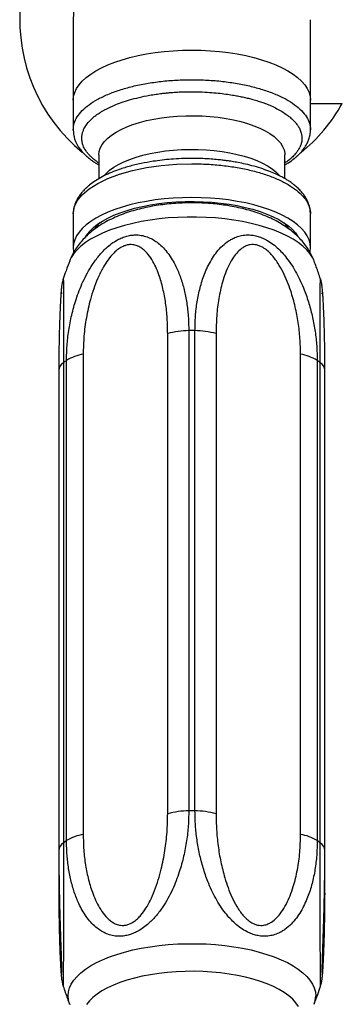
# Paper-space layout 'Manettes' of a CAD drawing. Units: millimetres. Extents: x 10 to 204, y 13 to 287.
# Drawn here: x 75 to 78, y 57 to 66 of the extents above; entities that cross this region are included whole.
import ezdxf

# ---------------------------------------------------------------- set-up
doc = ezdxf.new("R2010")
doc.units = ezdxf.units.MM

psp = doc.layouts.new('Manettes')

# ---------------------------------------------------------------- linework, layer by layer
at = {"color": 7, "linetype": 'Continuous', "lineweight": 25}
for p, q in [((75.5933, 65.83808), (75.5933, 65.11635)), ((77.7183, 65.11635), (77.7183, 65.83808)), ((75.5933, 65.11635), (75.5933, 64.85122)), ((77.7183, 64.85122), (77.7183, 65.11635)), ((77.7183, 65.08808), (78.00274, 65.08808)), ((75.59493, 64.84071), (75.5933, 64.85117)), ((75.82247, 64.62543), (75.82247, 64.41148)), ((77.48914, 64.41298), (77.48914, 64.62543)), ((75.5933, 64.09754), (75.5933, 63.79465)), ((77.7183, 63.79465), (77.7183, 64.09754)), ((76.62814, 63.05017), (76.62814, 58.74521)), ((76.68346, 58.74521), (76.68346, 63.05017)), ((76.43916, 58.71831), (76.43916, 63.02328)), ((76.87245, 63.02327), (76.87245, 58.71831)), ((75.50555, 62.76275), (75.50555, 58.45779)), ((75.53323, 58.47805), (75.53323, 62.78302)), ((75.68283, 62.83873), (75.68283, 58.53377)), ((77.62877, 58.53377), (77.62877, 62.83873)), ((77.77838, 62.78301), (77.77838, 58.47805)), ((77.80604, 58.4578), (77.80604, 62.76277)), ((75.46436, 62.69492), (75.46436, 58.38996)), ((77.84725, 58.38995), (77.84725, 62.69492)), ((75.46436, 58.38996), (75.46436, 57.99133)), ((77.84725, 57.99134), (77.84725, 58.38995))]:
    psp.add_line(p, q, dxfattribs=at)
at = {"color": 1, "linetype": 'Continuous', "lineweight": 25}
for p, q in [((75.46619, 58.14748), (75.46619, 58.00609)), ((77.84542, 58.0061), (77.84542, 58.14721))]:
    psp.add_line(p, q, dxfattribs=at)
at = {"color": 1, "linetype": 'Continuous', "lineweight": 25, "flags": 128}
for points in [[(75.5933, 65.11635), (75.59658, 65.15158), (75.60639, 65.18659), (75.62266, 65.22117), (75.64531, 65.25511), (75.67418, 65.28819), (75.70911, 65.32021), (75.74987, 65.35097), (75.79622, 65.38028), (75.84787, 65.40797), (75.9045, 65.43386), (75.96577, 65.4578), (76.03128, 65.47962), (76.10065, 65.49921), (76.17344, 65.51644), (76.2492, 65.5312), (76.32747, 65.5434), (76.40777, 65.55297), (76.48959, 65.55985), (76.57244, 65.564), (76.6558, 65.56538)], [(76.6558, 65.56538), (76.73917, 65.564), (76.82202, 65.55985), (76.90384, 65.55297), (76.98414, 65.5434), (77.06241, 65.5312), (77.13817, 65.51644), (77.21096, 65.49921), (77.28033, 65.47962), (77.34584, 65.4578), (77.40711, 65.43386), (77.46374, 65.40797), (77.51539, 65.38028), (77.56173, 65.35097), (77.6025, 65.32021), (77.63743, 65.28819), (77.6663, 65.25511), (77.68895, 65.22117), (77.70522, 65.18659), (77.71503, 65.15158), (77.7183, 65.11635)], [(75.82247, 64.62543), (75.82573, 64.65656), (75.83549, 64.68744), (75.85167, 64.71784), (75.87414, 64.74751), (75.90273, 64.77623), (75.93721, 64.80377), (75.97732, 64.82991), (76.02273, 64.85445), (76.0731, 64.8772), (76.12803, 64.89798), (76.1871, 64.91663), (76.24983, 64.93299), (76.31573, 64.94695), (76.3843, 64.9584), (76.455, 64.96724), (76.52726, 64.9734), (76.60054, 64.97684), (76.67424, 64.97753), (76.7478, 64.97546), (76.82064, 64.97066), (76.89219, 64.96315), (76.96189, 64.953), (77.02919, 64.94028), (77.09358, 64.9251), (77.15453, 64.90758), (77.21158, 64.88785), (77.26429, 64.86606), (77.31223, 64.84239), (77.35503, 64.81703), (77.39236, 64.79016), (77.42393, 64.762), (77.44948, 64.73278), (77.46883, 64.70271), (77.48181, 64.67205), (77.48832, 64.64101), (77.48914, 64.62543)], [(75.86788, 64.438), (75.88768, 64.4599), (75.91925, 64.48806), (75.95658, 64.51492), (75.99938, 64.54029), (76.04732, 64.56396), (76.10002, 64.58575), (76.15708, 64.60548), (76.21803, 64.623), (76.28242, 64.63818), (76.34972, 64.65089), (76.41942, 64.66105), (76.49097, 64.66855), (76.56381, 64.67336), (76.63737, 64.67543), (76.71107, 64.67474), (76.78435, 64.6713), (76.85661, 64.66513), (76.92731, 64.6563), (76.99587, 64.64485), (77.06178, 64.63089), (77.12451, 64.61452), (77.18357, 64.59588), (77.23851, 64.5751), (77.28888, 64.55235), (77.33429, 64.52781), (77.3744, 64.50167), (77.40888, 64.47413), (77.43747, 64.44541), (77.44394, 64.43774)], [(77.75041, 63.67526), (77.73556, 63.70696), (77.71305, 63.74157), (77.68434, 63.77536), (77.64959, 63.80812), (77.60901, 63.83966), (77.56283, 63.8698), (77.51133, 63.89835), (77.45481, 63.92515), (77.3936, 63.95005), (77.32806, 63.97289), (77.25858, 63.99354), (77.18556, 64.01189), (77.10943, 64.02782), (77.03064, 64.04124), (76.94965, 64.05207), (76.86693, 64.06025), (76.78298, 64.06573), (76.69828, 64.06848), (76.61333, 64.06848), (76.52863, 64.06573), (76.44467, 64.06025), (76.36196, 64.05207), (76.28097, 64.04124), (76.20218, 64.02782), (76.12605, 64.01189), (76.05303, 63.99354), (75.98354, 63.97289), (75.91801, 63.95005), (75.8568, 63.92515), (75.80028, 63.89835), (75.74878, 63.8698), (75.7026, 63.83966), (75.66202, 63.80812), (75.62727, 63.77536), (75.59856, 63.74157), (75.57605, 63.70696), (75.56121, 63.67529)], [(75.46619, 58.00609), (75.4645, 57.99542), (75.46436, 57.99107)], [(77.84542, 58.0061), (77.84711, 57.99543), (77.84725, 57.99095)], [(75.56122, 57.01095), (75.55987, 57.01454), (75.55013, 57.05021), (75.54688, 57.08608), (75.55013, 57.12196), (75.55987, 57.15762), (75.57605, 57.19287), (75.59856, 57.22749), (75.62727, 57.26128), (75.66202, 57.29404), (75.7026, 57.32557), (75.74878, 57.35571), (75.80028, 57.38426), (75.8568, 57.41106), (75.91801, 57.43596), (75.98354, 57.4588), (76.05303, 57.47946), (76.12605, 57.4978), (76.20218, 57.51373), (76.28097, 57.52715), (76.36196, 57.53798), (76.44467, 57.54617), (76.52863, 57.55165), (76.61333, 57.55439), (76.69828, 57.55439), (76.78298, 57.55165), (76.86693, 57.54617), (76.94965, 57.53798), (77.03064, 57.52715), (77.10943, 57.51373), (77.18556, 57.4978), (77.25858, 57.47946), (77.32806, 57.4588), (77.3936, 57.43596), (77.45481, 57.41106), (77.51133, 57.38426), (77.56283, 57.35571), (77.60901, 57.32557), (77.64959, 57.29404), (77.68434, 57.26128), (77.71305, 57.22749), (77.73556, 57.19287), (77.75174, 57.15762), (77.76148, 57.12196), (77.76473, 57.08608), (77.76473, 57.08608)]]:
    psp.add_lwpolyline(points, dxfattribs=at)
at = {"color": 7, "linetype": 'Continuous', "lineweight": 25, "flags": 128}
for points in [[(75.5933, 64.09754), (75.60239, 64.15615), (75.62951, 64.21376), (75.67418, 64.26938), (75.73565, 64.32206), (75.81287, 64.37089), (75.9045, 64.41505), (76.009, 64.45378), (76.12455, 64.48641), (76.2492, 64.51239), (76.38081, 64.53127), (76.51712, 64.54273), (76.6558, 64.54657), (76.65581, 64.54657), (76.65581, 64.54657)], [(77.7183, 63.79465), (77.71503, 63.82988), (77.70522, 63.86489), (77.68895, 63.89947), (77.6663, 63.93341), (77.63743, 63.96649), (77.6025, 63.99851), (77.56173, 64.02927), (77.51539, 64.05858), (77.46374, 64.08627), (77.40711, 64.11216), (77.34584, 64.1361), (77.28033, 64.15792), (77.21096, 64.17751), (77.13817, 64.19474), (77.06241, 64.2095), (76.98414, 64.2217), (76.90384, 64.23128), (76.82202, 64.23815), (76.73917, 64.2423), (76.6558, 64.24368), (76.57244, 64.2423), (76.48959, 64.23815), (76.40777, 64.23128), (76.32747, 64.2217), (76.2492, 64.2095), (76.17344, 64.19474), (76.10065, 64.17751), (76.03128, 64.15792), (75.96577, 64.1361), (75.9045, 64.11216), (75.84787, 64.08627), (75.79622, 64.05858), (75.74987, 64.02927), (75.70911, 63.99851), (75.67418, 63.96649), (75.64531, 63.93341), (75.62266, 63.89947), (75.60639, 63.86489), (75.59658, 63.82988), (75.5933, 63.79465), (75.59658, 63.75942), (75.59744, 63.75506)], [(75.70432, 63.89234), (75.7163, 63.91124), (75.74191, 63.94321), (75.77361, 63.9742), (75.81117, 64.00399), (75.85436, 64.03239), (75.90287, 64.0592), (75.9564, 64.08426), (76.01459, 64.10739), (76.07704, 64.12844), (76.14334, 64.14726), (76.21305, 64.16374), (76.28571, 64.17777), (76.36083, 64.18924), (76.43792, 64.19809), (76.51645, 64.20425), (76.59592, 64.20769), (76.67578, 64.20838), (76.75551, 64.20631), (76.83457, 64.20151), (76.91245, 64.194), (76.98861, 64.18383), (77.06257, 64.17107), (77.13381, 64.1558), (77.20187, 64.13814), (77.26631, 64.11818), (77.32667, 64.09608), (77.38258, 64.07196), (77.43364, 64.04601), (77.47953, 64.01837), (77.51994, 63.98926), (77.5546, 63.95884), (77.58327, 63.92733), (77.60578, 63.89494), (77.60613, 63.89435)], [(77.71403, 63.75442), (77.71503, 63.75942), (77.7183, 63.79465)], [(77.60982, 56.99233), (77.58722, 57.02485), (77.55842, 57.05649), (77.52362, 57.08704), (77.48304, 57.11628), (77.43695, 57.14403), (77.38567, 57.1701), (77.32953, 57.19431), (77.2689, 57.21652), (77.2042, 57.23655), (77.13584, 57.2543), (77.0643, 57.26963), (76.99003, 57.28244), (76.91354, 57.29265), (76.83533, 57.3002), (76.75593, 57.30502), (76.67586, 57.30709), (76.59566, 57.3064), (76.51586, 57.30295), (76.43699, 57.29676), (76.35958, 57.28788), (76.28414, 57.27635), (76.21117, 57.26227), (76.14116, 57.24572), (76.07457, 57.22681), (76.01186, 57.20568), (75.95343, 57.18245), (75.89967, 57.15729), (75.85094, 57.13036), (75.80758, 57.10184), (75.76985, 57.07192), (75.73802, 57.0408), (75.7123, 57.00869)]]:
    psp.add_lwpolyline(points, dxfattribs=at)
at = {"color": 7, "linetype": 'Continuous', "lineweight": 25}
for centre, radius, start, end in [((76.6558, 65.83808), 1.54167, 120.898148, 230.503115), ((76.6558, 65.83808), 1.0625, 90, 180), ((76.6558, 65.83808), 1.54167, 309.234977, 330.890091), ((76.02384, 63.81966), 0.27656, 134.42688, 149.011706), ((77.28601, 63.81815), 0.27887, 31.865663, 45.532563), ((76.628, 62.37382), 0.67635, 89.987976, 106.212204), ((76.6558, 59.94499), 3.10531, 89.489785, 90.510416), ((76.6836, 62.37377), 0.67641, 73.787863, 90.012223), ((75.95567, 62.17689), 0.73881, 124.87456, 127.535218), ((75.74325, 62.4478), 0.39558, 98.785819, 122.068367), ((77.56834, 62.44777), 0.3956, 57.931239, 81.214193), ((77.35593, 62.17688), 0.73883, 52.466606, 55.124893), ((76.628, 58.06886), 0.67635, 89.987976, 106.212204), ((76.6558, 55.64002), 3.10531, 89.489785, 90.510416), ((76.6836, 58.0688), 0.67641, 73.787863, 90.012223), ((75.74325, 58.14284), 0.39558, 98.785819, 122.068367), ((77.56834, 58.14281), 0.3956, 57.931239, 81.214193), ((75.95567, 57.87193), 0.73881, 124.87456, 127.535218), ((77.35593, 57.87191), 0.73883, 52.466606, 55.124893)]:
    psp.add_arc(centre, radius, start, end, dxfattribs=at)
at = {"color": 1, "linetype": 'Continuous', "lineweight": 25}
for centre, radius, start, end in [((75.55074, 62.68888), 0.0866, 121.458363, 175.998335), ((77.76084, 62.68887), 0.08663, 4.002301, 58.544013), ((75.55091, 58.38377), 0.08682, 121.501581, 175.549858), ((77.75596, 58.38087), 0.0918, 6.040125, 56.935949), ((77.55329, 57.08751), 0.21144, 338.787425, 359.612527)]:
    psp.add_arc(centre, radius, start, end, dxfattribs=at)
at = {"color": 7, "linetype": 'Continuous', "lineweight": 25}
psp.add_open_spline([(75.5933, 64.85122), (75.59506, 64.87081), (75.59857, 64.91), (75.62679, 64.96777), (75.67132, 65.02355), (75.73304, 65.07638), (75.81045, 65.12536), (75.90235, 65.16964), (76.00714, 65.20848), (76.12303, 65.24121), (76.24804, 65.26726), (76.38002, 65.28619), (76.51672, 65.29768), (76.6558, 65.30154), (76.79488, 65.29769), (76.93158, 65.28619), (77.06356, 65.26726), (77.18857, 65.24121), (77.30446, 65.20848), (77.40925, 65.16965), (77.50115, 65.12536), (77.57857, 65.07638), (77.64029, 65.02355), (77.68481, 64.96778), (77.71304, 64.91), (77.71655, 64.87082), (77.7183, 64.85123)], degree=3, dxfattribs=at)
at = {"color": 1, "linetype": 'Continuous', "lineweight": 25}
for points, knots in [([(75.82247, 64.5537), (75.81712, 64.5572), (75.80312, 64.56637), (75.78548, 64.58007), (75.76488, 64.5972), (75.74609, 64.61481), (75.72767, 64.6348), (75.71234, 64.65423), (75.70036, 64.67234), (75.69014, 64.69086), (75.68069, 64.71235), (75.67227, 64.74114), (75.66965, 64.76671), (75.67029, 64.78631), (75.67133, 64.79749), (75.67315, 64.80901), (75.67581, 64.82092), (75.67939, 64.83319), (75.68399, 64.84581), (75.69324, 64.86687), (75.71101, 64.89696), (75.73892, 64.93039), (75.76801, 64.95787), (75.79257, 64.97777), (75.81469, 64.99369), (75.83577, 65.00749), (75.85716, 65.02034), (75.8806, 65.03334), (75.90522, 65.04593), (75.93098, 65.05811), (75.96945, 65.07492), (76.02406, 65.09595), (76.0991, 65.12001), (76.18384, 65.14212), (76.26407, 65.15859), (76.3328, 65.16978), (76.38356, 65.1766), (76.42583, 65.18131), (76.46737, 65.18517), (76.51616, 65.18871), (76.58042, 65.19172), (76.65997, 65.19292), (76.74661, 65.191), (76.83176, 65.18584), (76.9073, 65.1786), (76.97324, 65.17012), (77.02872, 65.16137), (77.07673, 65.15254), (77.12005, 65.14346), (77.16227, 65.13349), (77.20578, 65.12198), (77.24859, 65.10924), (77.28883, 65.09573), (77.32297, 65.08301), (77.3619, 65.06705), (77.40565, 65.04676), (77.45385, 65.02061), (77.4972, 64.99277), (77.53467, 64.96406), (77.56368, 64.9373), (77.58691, 64.91172), (77.60638, 64.88575), (77.62388, 64.85541), (77.63561, 64.82458), (77.64091, 64.79752), (77.64224, 64.77637), (77.64125, 64.75686), (77.63748, 64.7347), (77.62936, 64.70878), (77.6164, 64.6818), (77.60013, 64.6566), (77.58323, 64.63534), (77.56273, 64.61309), (77.53747, 64.58991), (77.51128, 64.56909), (77.49446, 64.55785), (77.48914, 64.55429)], [0, 0, 0, 0, 0.0070345, 0.018427, 0.026318, 0.0394871, 0.0510114, 0.0625365, 0.0740623, 0.082747, 0.0946458, 0.1109679, 0.13171, 0.137818, 0.1440927, 0.1505956, 0.1573269, 0.1642866, 0.1714748, 0.1788916, 0.2004605, 0.2237593, 0.2386251, 0.2512537, 0.2616438, 0.2697945, 0.2789977, 0.2881994, 0.2973998, 0.3065988, 0.3157965, 0.3369037, 0.3592801, 0.3829305, 0.4078602, 0.4227875, 0.4354507, 0.4458477, 0.4539769, 0.4657965, 0.4811684, 0.5000878, 0.5225548, 0.5429911, 0.5614006, 0.5777862, 0.5921502, 0.6036511, 0.6151553, 0.6266626, 0.6381727, 0.6517944, 0.6640178, 0.674841, 0.684263, 0.7026944, 0.7211189, 0.7401405, 0.7588688, 0.7764069, 0.789804, 0.8051392, 0.8224157, 0.8425622, 0.8578544, 0.8682846, 0.8783101, 0.8908048, 0.905766, 0.9224007, 0.9372092, 0.9498172, 0.9602266, 0.977511, 0.9928833, 1, 1, 1, 1]), ([(75.50397, 63.51359), (75.50413, 63.51306), (75.50443, 63.51204), (75.50493, 63.49953), (75.50541, 63.47969), (75.50586, 63.45018), (75.5062, 63.41055), (75.5064, 63.36402), (75.50648, 63.30162), (75.50638, 63.22082), (75.50612, 63.1192), (75.50583, 63.00897), (75.5056, 62.89016), (75.50557, 62.80583), (75.50555, 62.76275)], [0, 0, 0, 0, 0.0560753, 0.1076306, 0.1598325, 0.2264046, 0.2937294, 0.3628989, 0.4325208, 0.5422731, 0.6530601, 0.7665425, 0.8807628, 1, 1, 1, 1]), ([(77.80604, 62.76277), (77.80603, 62.80622), (77.80599, 62.89342), (77.80574, 63.01825), (77.80542, 63.13788), (77.80519, 63.23371), (77.80513, 63.30739), (77.80519, 63.36226), (77.8054, 63.41199), (77.8058, 63.45566), (77.80639, 63.49105), (77.80703, 63.50916), (77.80747, 63.51533), (77.80761, 63.51333), (77.80763, 63.5131)], [0, 0, 0, 0, 0.1203331, 0.2414376, 0.3652454, 0.4901652, 0.5618991, 0.6339863, 0.7074716, 0.7816202, 0.8605353, 0.9412331, 0.9932511, 1, 1, 1, 1]), ([(75.50555, 58.45779), (75.50557, 58.41341), (75.5056, 58.32436), (75.50585, 58.18423), (75.50617, 58.03921), (75.5064, 57.91114), (75.50647, 57.80301), (75.50641, 57.71545), (75.5062, 57.62734), (75.5058, 57.53776), (75.50521, 57.4481), (75.50456, 57.37175), (75.50401, 57.31112), (75.50364, 57.26867), (75.50342, 57.235), (75.50334, 57.20984), (75.50339, 57.1906), (75.50359, 57.17755), (75.50381, 57.17146), (75.50397, 57.17266), (75.50397, 57.17267)], [0, 0, 0, 0, 0.0947923, 0.1901921, 0.2877214, 0.3861266, 0.4426338, 0.4994192, 0.5573059, 0.6157149, 0.677879, 0.7414474, 0.7824236, 0.8242141, 0.8569312, 0.8902301, 0.9229907, 0.9563594, 0.9997269, 1, 1, 1, 1]), ([(77.80763, 57.17315), (77.80775, 57.17399), (77.80798, 57.17558), (77.80818, 57.18744), (77.80827, 57.20476), (77.80821, 57.22875), (77.80802, 57.26157), (77.80765, 57.3051), (77.80717, 57.35788), (77.80668, 57.41424), (77.80619, 57.47743), (77.80574, 57.54929), (77.8054, 57.62966), (77.8052, 57.71231), (77.80512, 57.81245), (77.80521, 57.92926), (77.80547, 58.06228), (77.80576, 58.1947), (77.80599, 58.32769), (77.80603, 58.41381), (77.80604, 58.4578)], [0, 0, 0, 0, 0.0364692, 0.0691823, 0.1024769, 0.1352335, 0.1685981, 0.2119576, 0.2564014, 0.2970117, 0.3381313, 0.3905753, 0.4436123, 0.4981029, 0.5529499, 0.6394043, 0.726674, 0.8160668, 0.9060409, 1, 1, 1, 1]), ([(75.46619, 58.00609), (75.4663, 57.96057), (75.46652, 57.86928), (75.46832, 57.73804), (75.47117, 57.61183), (75.47492, 57.4983), (75.47853, 57.41555), (75.48146, 57.36017), (75.48346, 57.32736), (75.48519, 57.30336), (75.48658, 57.28745), (75.4878, 57.27781), (75.48863, 57.27718), (75.48907, 57.28337), (75.4891, 57.29161), (75.48912, 57.29548)], [0, 0, 0, 0, 0.131554, 0.2638308, 0.3987351, 0.5347996, 0.6545031, 0.7154018, 0.7767974, 0.8188434, 0.8613459, 0.9025695, 0.9450498, 0.9741949, 1, 1, 1, 1]), ([(77.82249, 57.29634), (77.82248, 57.29557), (77.82244, 57.28919), (77.82262, 57.28259), (77.82307, 57.2767), (77.82392, 57.27862), (77.82533, 57.29007), (77.82731, 57.31466), (77.82972, 57.35248), (77.83211, 57.39692), (77.83519, 57.46261), (77.8385, 57.5495), (77.84158, 57.65856), (77.84375, 57.76869), (77.84515, 57.88441), (77.84533, 57.96548), (77.84542, 58.0061)], [0, 0, 0, 0, 0.00402087, 0.03315178, 0.06324846, 0.10220573, 0.14236232, 0.20764316, 0.27457404, 0.33939802, 0.40468989, 0.53754308, 0.65162159, 0.76638067, 0.88293472, 1, 1, 1, 1])]:
    psp.add_open_spline(points, degree=3, knots=knots, dxfattribs=at)
at = {"color": 7, "linetype": 'Continuous', "lineweight": 25}
for points, knots in [([(75.59369, 64.84839), (75.59471, 64.83215), (75.59656, 64.80266), (75.60756, 64.76415), (75.61982, 64.73465), (75.63389, 64.70814), (75.65235, 64.67986), (75.67864, 64.64753), (75.71047, 64.6157), (75.74438, 64.58743), (75.77524, 64.56521), (75.80059, 64.54862), (75.81584, 64.53969), (75.82247, 64.5358)], [0, 0, 0, 0, 0.1285584, 0.2334667, 0.3149623, 0.3798307, 0.4744097, 0.5806516, 0.6973726, 0.8023803, 0.8867425, 0.9507197, 1, 1, 1, 1]), ([(77.48914, 64.53706), (77.49963, 64.54308), (77.53013, 64.56057), (77.56372, 64.58567), (77.59313, 64.61034), (77.61142, 64.6274), (77.6284, 64.64479), (77.64731, 64.66638), (77.66958, 64.69621), (77.68977, 64.73103), (77.70542, 64.76898), (77.71604, 64.80789), (77.71751, 64.83577), (77.71828, 64.85047)], [0, 0, 0, 0, 0.0760032, 0.2207799, 0.2860987, 0.3461131, 0.4007972, 0.4643819, 0.5559749, 0.6758363, 0.7714282, 0.8794528, 1, 1, 1, 1]), ([(77.71736, 64.10364), (77.71634, 64.11861), (77.71435, 64.14768), (77.70268, 64.18671), (77.68858, 64.21959), (77.67227, 64.24878), (77.65103, 64.2795), (77.62412, 64.31068), (77.59381, 64.33959), (77.56506, 64.36308), (77.53935, 64.38162), (77.51471, 64.39782), (77.48696, 64.41455), (77.45027, 64.43448), (77.40307, 64.4571), (77.34386, 64.48167), (77.27299, 64.50658), (77.19655, 64.52884), (77.12291, 64.54653), (77.05952, 64.55921), (77.00811, 64.56792), (76.96757, 64.57386), (76.92955, 64.57877), (76.88445, 64.58379), (76.82444, 64.58899), (76.75185, 64.59304), (76.66264, 64.59499), (76.5675, 64.59326), (76.47327, 64.58758), (76.38875, 64.57937), (76.29822, 64.56731), (76.19818, 64.54933), (76.09112, 64.52348), (75.99741, 64.49382), (75.9179, 64.46201), (75.85146, 64.42975), (75.79171, 64.3945), (75.74869, 64.36348), (75.71928, 64.33871), (75.70084, 64.32155), (75.68373, 64.30401), (75.66468, 64.28225), (75.64228, 64.25222), (75.62199, 64.21715), (75.60628, 64.17894), (75.59572, 64.14039), (75.59426, 64.11295), (75.5935, 64.09878)], [0, 0, 0, 0, 0.02419654, 0.04699989, 0.06553253, 0.08184329, 0.10159921, 0.12510306, 0.14496549, 0.16278338, 0.1770823, 0.18787986, 0.20194296, 0.21966012, 0.24101861, 0.26600651, 0.29461036, 0.32472904, 0.35066673, 0.37212222, 0.38911601, 0.40166163, 0.41171801, 0.4259343, 0.44487324, 0.46848525, 0.49377722, 0.52764601, 0.55664744, 0.58194431, 0.60795516, 0.64439105, 0.68211792, 0.72092576, 0.75068555, 0.78067563, 0.81088762, 0.84051401, 0.85392286, 0.86627589, 0.8775688, 0.89067496, 0.90954556, 0.93424395, 0.95394761, 0.97621731, 1, 1, 1, 1]), ([(76.65581, 64.54657), (76.70217, 64.54583), (76.79489, 64.54435), (76.93159, 64.53242), (77.06357, 64.5136), (77.18857, 64.48752), (77.30446, 64.4548), (77.40925, 64.41596), (77.50116, 64.37168), (77.57857, 64.3227), (77.64029, 64.26987), (77.68482, 64.21409), (77.71304, 64.15632), (77.71655, 64.11713), (77.7183, 64.09754)], [0, 0, 0, 0, 0.08333241, 0.16666482, 0.24999723, 0.33333087, 0.41666451, 0.49999815, 0.58333179, 0.66666544, 0.74999908, 0.83333272, 0.91666636, 1, 1, 1, 1]), ([(77.74975, 63.67544), (77.74798, 63.68048), (77.74011, 63.70288), (77.72121, 63.74053), (77.69326, 63.78809), (77.66041, 63.83324), (77.62314, 63.87623), (77.58117, 63.91706), (77.53428, 63.95581), (77.48215, 63.99249), (77.42456, 64.02693), (77.36166, 64.0588), (77.29413, 64.08764), (77.22308, 64.11305), (77.1496, 64.13488), (77.0745, 64.15317), (76.99823, 64.16808), (76.92108, 64.17975), (76.84328, 64.18832), (76.76503, 64.19389), (76.68655, 64.19649), (76.60804, 64.19618), (76.52975, 64.19294), (76.45191, 64.18677), (76.37474, 64.17762), (76.2984, 64.16541), (76.22306, 64.15002), (76.14883, 64.13126), (76.07584, 64.10885), (76.00426, 64.08242), (75.93445, 64.05155), (75.8698, 64.0173), (75.81142, 63.9805), (75.76014, 63.94237), (75.71415, 63.90205), (75.67333, 63.85968), (75.63742, 63.81535), (75.60646, 63.76902), (75.58094, 63.72304), (75.56806, 63.69142), (75.56211, 63.67682)], [0, 0, 0, 0, 0.0064195, 0.0284891, 0.0508259, 0.0735945, 0.0969847, 0.1212098, 0.146491, 0.1730159, 0.200857, 0.2298657, 0.2596337, 0.2895599, 0.319202, 0.3484166, 0.3771995, 0.4056104, 0.4337299, 0.4616414, 0.4894254, 0.5171587, 0.5449144, 0.5727465, 0.600735, 0.6289658, 0.6575339, 0.6865437, 0.7161048, 0.7463138, 0.7772071, 0.8086641, 0.8365072, 0.8631596, 0.8885674, 0.912864, 0.936246, 0.9589088, 0.981023, 1, 1, 1, 1]), ([(75.53323, 62.78302), (75.53419, 62.82716), (75.5361, 62.91574), (75.55191, 63.05195), (75.57365, 63.1671), (75.59735, 63.26018), (75.61942, 63.33352), (75.64657, 63.40993), (75.68002, 63.48934), (75.71927, 63.56793), (75.76601, 63.64619), (75.81208, 63.70926), (75.85439, 63.75749), (75.89203, 63.7949), (75.93636, 63.83173), (75.98418, 63.8626), (76.03078, 63.88494), (76.07444, 63.89951), (76.11855, 63.90781), (76.1664, 63.90985), (76.2174, 63.9034), (76.2679, 63.88723), (76.31361, 63.86397), (76.35813, 63.833), (76.40179, 63.79279), (76.4437, 63.74284), (76.48082, 63.68721), (76.51952, 63.61534), (76.55637, 63.52558), (76.58842, 63.41621), (76.61102, 63.30053), (76.62542, 63.17826), (76.62722, 63.09348), (76.62814, 63.05017)], [0, 0, 0, 0, 0.0530164, 0.1063726, 0.1609198, 0.1884119, 0.2159752, 0.2475797, 0.2793399, 0.311716, 0.3443844, 0.3791528, 0.3968818, 0.4147401, 0.4376582, 0.4610317, 0.4793303, 0.4979543, 0.5162773, 0.5349404, 0.5591943, 0.5840547, 0.6067709, 0.6297718, 0.6591073, 0.6887745, 0.7192548, 0.7499345, 0.7982943, 0.8471102, 0.8971136, 0.9474423, 1, 1, 1, 1]), ([(76.68346, 63.05017), (76.6844, 63.09386), (76.68628, 63.1815), (76.70183, 63.31006), (76.72331, 63.41467), (76.74683, 63.49623), (76.76879, 63.55882), (76.79589, 63.622), (76.82939, 63.68508), (76.86886, 63.74446), (76.916, 63.79981), (76.96256, 63.84028), (77.00534, 63.86775), (77.04338, 63.8867), (77.08815, 63.90178), (77.13633, 63.90923), (77.18315, 63.90878), (77.2269, 63.90202), (77.27096, 63.8888), (77.31861, 63.86755), (77.36925, 63.83629), (77.41926, 63.7956), (77.46448, 63.75015), (77.50851, 63.69758), (77.55173, 63.63617), (77.59329, 63.56585), (77.63021, 63.49216), (77.66883, 63.40142), (77.70578, 63.29365), (77.7381, 63.16858), (77.76098, 63.04181), (77.77562, 62.91245), (77.77745, 62.82678), (77.77838, 62.78301)], [0, 0, 0, 0, 0.0530161, 0.1063721, 0.1609191, 0.1884112, 0.2159743, 0.2475788, 0.279339, 0.3117153, 0.3443837, 0.3791522, 0.3968812, 0.4147395, 0.4376577, 0.4610312, 0.4793299, 0.4979538, 0.5162768, 0.5349399, 0.5591934, 0.5840534, 0.606769, 0.6297695, 0.6591051, 0.6887725, 0.7192529, 0.7499328, 0.7982919, 0.847107, 0.8971098, 0.9474377, 1, 1, 1, 1]), ([(76.43916, 63.02328), (76.43835, 63.0697), (76.43673, 63.16272), (76.42261, 63.29795), (76.39853, 63.42844), (76.3672, 63.53592), (76.33305, 63.62199), (76.29856, 63.688), (76.26263, 63.7378), (76.22839, 63.77286), (76.19871, 63.79574), (76.16528, 63.81305), (76.13146, 63.82192), (76.09889, 63.82268), (76.06919, 63.8178), (76.03945, 63.80692), (76.00746, 63.78933), (75.97459, 63.76403), (75.93496, 63.72448), (75.89422, 63.67163), (75.8506, 63.59928), (75.81051, 63.51652), (75.77525, 63.4243), (75.73962, 63.30752), (75.70836, 63.16618), (75.68666, 63.00137), (75.68411, 62.89291), (75.68283, 62.83873)], [0, 0, 0, 0, 0.0667354, 0.1337005, 0.2005647, 0.2671619, 0.3074895, 0.3478644, 0.3880523, 0.4091745, 0.4302764, 0.4512056, 0.4720766, 0.4868719, 0.5016553, 0.5164642, 0.5312873, 0.5510568, 0.5708714, 0.603906, 0.6370284, 0.6808066, 0.7247407, 0.7686275, 0.8456504, 0.9228909, 1, 1, 1, 1]), ([(77.62877, 62.83873), (77.62784, 62.88559), (77.62596, 62.97945), (77.60997, 63.12203), (77.58307, 63.26497), (77.54843, 63.38854), (77.51098, 63.49208), (77.47361, 63.57563), (77.43519, 63.64356), (77.39899, 63.69581), (77.36791, 63.73351), (77.33327, 63.76744), (77.29862, 63.79301), (77.26562, 63.80977), (77.23581, 63.81941), (77.20625, 63.82299), (77.17474, 63.82091), (77.14271, 63.81144), (77.10451, 63.79087), (77.06574, 63.75743), (77.0248, 63.70571), (76.98764, 63.64181), (76.95538, 63.56606), (76.92312, 63.46584), (76.89505, 63.33898), (76.8758, 63.18416), (76.87357, 63.07687), (76.87245, 63.02327)], [0, 0, 0, 0, 0.0667362, 0.1337022, 0.2005672, 0.2671652, 0.307493, 0.347868, 0.3880561, 0.4091776, 0.4302788, 0.4512073, 0.4720776, 0.4868726, 0.5016557, 0.5164643, 0.531287, 0.5510564, 0.5708707, 0.6039051, 0.6370274, 0.6808058, 0.72474, 0.768627, 0.8456501, 0.9228907, 1, 1, 1, 1]), ([(75.56208, 63.67591), (75.55059, 63.64629), (75.52983, 63.59278), (75.5124, 63.53788), (75.50462, 63.51337)], [0, 0, 0, 0, 0.5534695, 1, 1, 1, 1]), ([(77.80713, 63.51294), (77.80135, 63.53138), (77.78416, 63.58626), (77.76362, 63.63977), (77.74998, 63.6753)], [0, 0, 0, 0, 0.336052, 1, 1, 1, 1]), ([(75.50412, 63.51352), (75.50225, 63.5076), (75.49856, 63.49588), (75.49478, 63.4796), (75.49204, 63.46549), (75.49016, 63.45352), (75.48864, 63.442), (75.4871, 63.42818), (75.48522, 63.40766), (75.483, 63.37835), (75.4805, 63.33933), (75.47802, 63.29471), (75.47554, 63.24384), (75.47309, 63.1856), (75.47077, 63.12012), (75.46866, 63.04825), (75.46685, 62.96954), (75.46546, 62.88313), (75.46459, 62.79157), (75.46453, 62.72719), (75.46449, 62.69544)], [0, 0, 0, 0, 0.0170616, 0.0337982, 0.048663, 0.0640453, 0.0818524, 0.1057237, 0.1442361, 0.2059929, 0.2694299, 0.3323975, 0.4000734, 0.4746464, 0.5522913, 0.6334129, 0.71869, 0.8090268, 0.9058189, 1, 1, 1, 1]), ([(77.84712, 62.69545), (77.84713, 62.69812), (77.84724, 62.73309), (77.84691, 62.79895), (77.84605, 62.89337), (77.84451, 62.98172), (77.84258, 63.06189), (77.84044, 63.13211), (77.83803, 63.19791), (77.83548, 63.25673), (77.83288, 63.30807), (77.83033, 63.35211), (77.82774, 63.3905), (77.82541, 63.41912), (77.82329, 63.43968), (77.82122, 63.45522), (77.8188, 63.46987), (77.81523, 63.4866), (77.81159, 63.50146), (77.80833, 63.51067), (77.80747, 63.5131)], [0, 0, 0, 0, 0.0077897, 0.1020537, 0.1986563, 0.2976855, 0.3821026, 0.4620826, 0.5382346, 0.6188514, 0.6872632, 0.7494329, 0.8160097, 0.8803309, 0.9179629, 0.9401134, 0.9566876, 0.9733558, 0.992974, 1, 1, 1, 1]), ([(75.48913, 63.39033), (75.48913, 63.39004), (75.48914, 63.3883), (75.48913, 63.38431), (75.48905, 63.37976), (75.48905, 63.3794)], [0, 0, 0, 0, 0.150808, 0.9337175, 1, 1, 1, 1]), ([(77.82254, 63.38175), (77.82252, 63.38353), (77.82247, 63.38726), (77.82248, 63.3889), (77.82248, 63.38976)], [0, 0, 0, 0, 0.4776521, 1, 1, 1, 1]), ([(76.62814, 58.74521), (76.6272, 58.70105), (76.62532, 58.61245), (76.60977, 58.47606), (76.58829, 58.36071), (76.56477, 58.2675), (76.54281, 58.19408), (76.51571, 58.11762), (76.48221, 58.03826), (76.44274, 57.95982), (76.3956, 57.88186), (76.34905, 57.81915), (76.30627, 57.77126), (76.26822, 57.73414), (76.22345, 57.69764), (76.17527, 57.66703), (76.12845, 57.64485), (76.08471, 57.63034), (76.04065, 57.62201), (75.993, 57.61982), (75.94236, 57.62601), (75.89234, 57.64182), (75.84713, 57.66472), (75.8031, 57.69533), (75.75988, 57.73522), (75.71832, 57.78492), (75.6814, 57.8404), (75.64278, 57.91221), (75.60583, 58.00204), (75.57352, 58.1116), (75.55063, 58.22749), (75.536, 58.34993), (75.53417, 58.43473), (75.53323, 58.47805)], [0, 0, 0, 0, 0.05301637, 0.10637257, 0.16091982, 0.18841195, 0.21597515, 0.24757967, 0.27933985, 0.31171602, 0.34438437, 0.37915279, 0.39688184, 0.41474008, 0.43765819, 0.46103168, 0.47933034, 0.49795427, 0.51627731, 0.53494035, 0.55919432, 0.58405473, 0.60677085, 0.62977184, 0.65910732, 0.68877454, 0.71925481, 0.74993446, 0.79829432, 0.84711016, 0.89711363, 0.94744229, 1, 1, 1, 1]), ([(75.68283, 58.53377), (75.68377, 58.48725), (75.68564, 58.39406), (75.70163, 58.25746), (75.72854, 58.1249), (75.76317, 58.015), (75.80062, 57.92651), (75.838, 57.85838), (75.87641, 57.80677), (75.91261, 57.77028), (75.94369, 57.74638), (75.97834, 57.72817), (76.01298, 57.71869), (76.04599, 57.71763), (76.0758, 57.72242), (76.10536, 57.73343), (76.13687, 57.75137), (76.1689, 57.77729), (76.20711, 57.81788), (76.24588, 57.87217), (76.28681, 57.94649), (76.32398, 58.03138), (76.35624, 58.1258), (76.38849, 58.24505), (76.41657, 58.38872), (76.43582, 58.55533), (76.43805, 58.66402), (76.43916, 58.71831)], [0, 0, 0, 0, 0.0667354, 0.1337005, 0.2005647, 0.2671619, 0.3074895, 0.3478644, 0.3880523, 0.4091745, 0.4302764, 0.4512056, 0.4720766, 0.4868719, 0.5016553, 0.5164642, 0.5312873, 0.5510568, 0.5708714, 0.603906, 0.6370284, 0.6808066, 0.7247407, 0.7686275, 0.8456504, 0.9228909, 1, 1, 1, 1]), ([(77.77838, 58.47805), (77.77743, 58.43435), (77.77551, 58.34668), (77.75971, 58.21794), (77.73797, 58.11314), (77.71426, 58.03144), (77.69219, 57.96876), (77.66504, 57.90555), (77.6316, 57.84252), (77.59234, 57.78329), (77.5456, 57.72823), (77.49953, 57.68812), (77.45722, 57.66099), (77.41958, 57.64235), (77.37525, 57.62758), (77.32743, 57.6204), (77.28083, 57.62101), (77.23717, 57.62783), (77.19306, 57.64101), (77.14521, 57.66212), (77.09421, 57.69311), (77.04371, 57.73345), (76.998, 57.77853), (76.95348, 57.83075), (76.90981, 57.89184), (76.86791, 57.9619), (76.83079, 58.03545), (76.79209, 58.12612), (76.75523, 58.23396), (76.72318, 58.35923), (76.70058, 58.48621), (76.68618, 58.61574), (76.68438, 58.70143), (76.68346, 58.74521)], [0, 0, 0, 0, 0.05301614, 0.1063721, 0.16091914, 0.18841115, 0.21597425, 0.24757881, 0.27933905, 0.31171528, 0.34438371, 0.37915216, 0.39688124, 0.4147395, 0.43765766, 0.46103119, 0.47932985, 0.49795376, 0.51627682, 0.53493986, 0.55919341, 0.58405337, 0.60676899, 0.62976947, 0.65910508, 0.68877245, 0.71925293, 0.7499328, 0.79829194, 0.84710705, 0.89710979, 0.94743771, 1, 1, 1, 1]), ([(76.87245, 58.71831), (76.87326, 58.67137), (76.87488, 58.57732), (76.88901, 58.43338), (76.91309, 58.28837), (76.94441, 58.16237), (76.97857, 58.05642), (77.01305, 57.97076), (77.04898, 57.90101), (77.08323, 57.84732), (77.11291, 57.8086), (77.14634, 57.77379), (77.18015, 57.7476), (77.21272, 57.73054), (77.24242, 57.72081), (77.27216, 57.71735), (77.30415, 57.71979), (77.33702, 57.72988), (77.37665, 57.75148), (77.41739, 57.78637), (77.46101, 57.84006), (77.5011, 57.9061), (77.53635, 57.98404), (77.57198, 58.08673), (77.60324, 58.21593), (77.62494, 58.37254), (77.62749, 58.48006), (77.62877, 58.53377)], [0, 0, 0, 0, 0.0667362, 0.1337022, 0.2005672, 0.2671652, 0.307493, 0.347868, 0.3880561, 0.4091776, 0.4302788, 0.4512073, 0.4720776, 0.4868726, 0.5016557, 0.5164643, 0.531287, 0.5510564, 0.5708707, 0.6039051, 0.6370274, 0.6808058, 0.72474, 0.768627, 0.8456501, 0.9228907, 1, 1, 1, 1]), ([(75.4645, 58.39053), (75.46448, 58.3865), (75.46438, 58.35072), (75.46472, 58.2803), (75.4656, 58.1788), (75.46713, 58.07901), (75.46905, 57.98405), (75.47115, 57.89657), (75.47341, 57.8132), (75.47575, 57.73399), (75.47808, 57.66076), (75.48028, 57.5946), (75.48226, 57.5359), (75.484, 57.48424), (75.4855, 57.43897), (75.48673, 57.40018), (75.4877, 57.36713), (75.48841, 57.34012), (75.48887, 57.31903), (75.4891, 57.30469), (75.48914, 57.29688), (75.48914, 57.29559), (75.48914, 57.29548)], [0, 0, 0, 0, 0.0113048, 0.100374, 0.1913126, 0.2841383, 0.3637609, 0.4386155, 0.5093226, 0.5764742, 0.6395927, 0.6948139, 0.7444922, 0.7899784, 0.8295027, 0.8657178, 0.8986901, 0.9283579, 0.9548466, 0.9781337, 0.998275, 1, 1, 1, 1]), ([(77.82248, 57.29634), (77.82248, 57.2973), (77.82248, 57.30023), (77.82259, 57.31047), (77.82289, 57.32681), (77.82343, 57.34937), (77.82421, 57.37777), (77.82524, 57.41195), (77.82652, 57.45164), (77.82804, 57.49721), (77.82979, 57.54889), (77.83175, 57.60706), (77.83389, 57.67191), (77.83617, 57.74435), (77.8385, 57.82351), (77.84075, 57.90797), (77.84282, 57.99608), (77.84463, 58.08833), (77.84608, 58.18582), (77.84691, 58.28625), (77.84724, 58.35547), (77.84712, 58.38948), (77.84712, 58.39055)], [0, 0, 0, 0, 0.0099569, 0.0302646, 0.053841, 0.080693, 0.1107441, 0.1440556, 0.1806013, 0.220343, 0.2652484, 0.3149099, 0.3692314, 0.4300819, 0.4987179, 0.5705191, 0.6461483, 0.7262127, 0.8115936, 0.9042071, 0.9969915, 1, 1, 1, 1]), ([(75.46455, 57.99106), (75.46453, 57.97336), (75.46448, 57.92323), (75.46503, 57.84267), (75.46618, 57.75264), (75.46788, 57.66949), (75.46986, 57.59516), (75.47216, 57.52533), (75.47473, 57.46023), (75.47742, 57.40295), (75.48001, 57.35527), (75.4825, 57.31513), (75.48512, 57.27965), (75.48722, 57.25593), (75.4896, 57.23667), (75.49144, 57.22429), (75.49413, 57.20965), (75.49808, 57.19207), (75.50204, 57.17937), (75.50411, 57.17273)], [0, 0, 0, 0, 0.0520334, 0.1474125, 0.2448692, 0.332244, 0.4146902, 0.4929057, 0.5758604, 0.6548723, 0.7197215, 0.7799406, 0.8443585, 0.9101627, 0.9303056, 0.9469665, 0.9634061, 0.980853, 1, 1, 1, 1]), ([(77.80764, 57.17311), (77.80779, 57.17354), (77.8104, 57.18068), (77.81368, 57.19345), (77.81756, 57.21002), (77.82002, 57.22357), (77.82181, 57.23531), (77.8233, 57.24706), (77.82493, 57.26233), (77.82684, 57.28423), (77.82912, 57.31556), (77.83159, 57.35524), (77.83408, 57.40098), (77.83655, 57.45323), (77.83898, 57.51294), (77.84127, 57.57983), (77.84333, 57.65311), (77.84508, 57.73331), (77.84637, 57.82147), (77.84709, 57.90767), (77.84708, 57.96601), (77.84708, 57.99094)], [0, 0, 0, 0, 0.0012218, 0.0207013, 0.0368627, 0.0516718, 0.067487, 0.0862949, 0.1123979, 0.1575748, 0.2180387, 0.2812917, 0.3449392, 0.4138252, 0.4893492, 0.5677711, 0.6498676, 0.736206, 0.8276063, 0.9263468, 1, 1, 1, 1]), ([(75.50462, 57.17288), (75.51035, 57.15459), (75.52758, 57.09962), (75.54816, 57.04603), (75.56188, 57.01027)], [0, 0, 0, 0, 0.3328839, 1, 1, 1, 1]), ([(77.74979, 57.01105), (77.76119, 57.04043), (77.78191, 57.09386), (77.7993, 57.14866), (77.80713, 57.17331)], [0, 0, 0, 0, 0.5500883, 1, 1, 1, 1])]:
    psp.add_open_spline(points, degree=3, knots=knots, dxfattribs=at)

doc.saveas('drawing.dxf')
